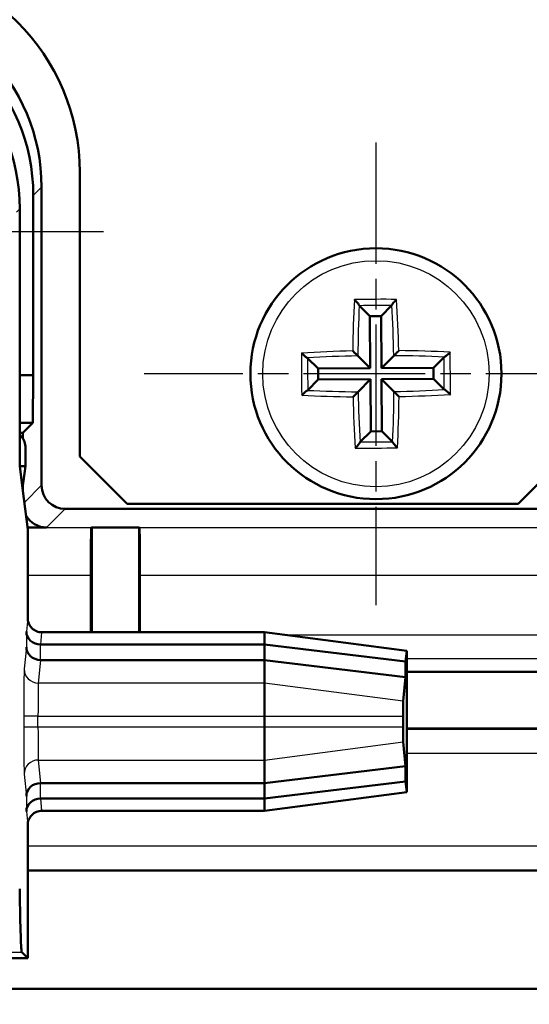
# Model space of a CAD drawing. Units: millimetres. Extents: x 2 to 2376, y 2 to 1680.
# Drawn here: x 276 to 297, y 921 to 963 of the extents above; entities that cross this region are included whole.
import ezdxf

# ---------------------------------------------------------------- set-up
doc = ezdxf.new("R2010")
doc.units = ezdxf.units.MM
doc.header["$LTSCALE"] = 2
doc.linetypes.add('CHAIN', pattern=[0.3543, 0.2362, -0.0295, 0.0591, -0.0295])
doc.linetypes.add('DASH_DOT', pattern=[0.37, 0.24, -0.06, 0.01, -0.06])
for name, color, linetype, lineweight in [('Bemaßung (ISO)', 1, 'Continuous', 25), ('Mittelpunktmarkierung (ISO)', 1, 'DASH_DOT', 25), ('Sichtbar (ISO)', 7, 'Continuous', 50), ('Sichtbar schmal (ISO)', 1, 'Continuous', 25)]:
    doc.layers.add(name, color=color, linetype=linetype, lineweight=lineweight)
doc.styles.add('5', font='isocpeur.ttf', dxfattribs={"width": 1.1})
doc.dimstyles.new('11-Bopla 5', dxfattribs={"dimscale": 2, "dimtxt": 5, "dimasz": 2.5, "dimexe": 1, "dimexo": 0, "dimgap": 0.6, "dimtad": 1, "dimdec": 6, "dimrnd": 1e-08, "dimtxsty": '5', "dimcen": 0.09, "dimdle": 7, "dimclrd": 1, "dimclre": 1, "dimclrt": 7, "dimadec": 6, "dimazin": 2, "dimtfac": 0.7, "dimtdec": 3, "dimtmove": 0, "dimatfit": 3, "dimfxl": 1, "dimtolj": 1, "dimlwd": 25, "dimlwe": 25, "dimarcsym": 0})

# ---------------------------------------------------------------- blocks, each defined once
blk = doc.blocks.new('*D30')
at = {"layer": 'Bemaßung (ISO)', "color": 1, "linetype": 'Continuous', "lineweight": 25}
for p, q in [((270.657, 988), (270.657, 897.913)), ((650.657, 988), (650.657, 897.913)), ((275.657, 899.913), (645.657, 899.913))]:
    blk.add_line(p, q, dxfattribs=at)
at = {"layer": 'Bemaßung (ISO)', "color": 1, "linetype": 'Continuous'}
for points in [[(275.657, 900.746), (275.657, 899.08), (270.657, 899.913)], [(645.657, 900.746), (645.657, 899.08), (650.657, 899.913)]]:
    blk.add_solid(points, dxfattribs=at)
at = {"layer": 'Defpoints', "color": 0, "linetype": 'Continuous'}
for p in [(270.657, 988), (650.657, 988), (650.657, 899.913)]:
    blk.add_point(p, dxfattribs=at)
at = {"layer": 'Bemaßung (ISO)', "color": 7, "linetype": 'Continuous', "lineweight": 25, "insert": (451.307, 901.113), "char_height": 10, "attachment_point": 7, "style": '5'}
blk.add_mtext('\\A1;190', dxfattribs=at)

msp = doc.modelspace()

# ---------------------------------------------------------------- linework, layer by layer
at = {"layer": 'Mittelpunktmarkierung (ISO)', "linetype": 'CHAIN', "ltscale": 10.865039}
for p, q in [((290.65693892, 957.77809164), (290.65693892, 938.22253608)), ((300.4347167, 948.00031386), (280.87916114, 948.00031386))]:
    msp.add_line(p, q, dxfattribs=at)
at = {"layer": 'Mittelpunktmarkierung (ISO)', "linetype": 'CHAIN', "ltscale": 13.889993}
msp.add_line((279.15693892, 954.00031386), (254.15693892, 954.00031386), dxfattribs=at)
at = {"layer": 'Sichtbar (ISO)'}
for p, q in [((278.15693892, 956.50031386), (278.15693892, 944.50031386)), ((276.54235702, 955.88603658), (276.54235702, 943.28569389)), ((276.19328231, 955.53696187), (276.19328231, 947.93665725)), ((275.62182719, 954.96550675), (275.62182719, 945.39900508)), ((289.96058718, 950.87534997), (290.40662524, 950.43461433)), ((291.31885977, 950.8834717), (290.87812414, 950.43743364)), ((290.87812414, 950.43743364), (290.40662524, 950.43461433)), ((290.89127871, 948.23747296), (290.87812414, 950.43743364)), ((290.40662524, 950.43461433), (290.41977982, 948.23465366)), ((287.77378108, 948.66223472), (288.21981914, 948.22149908)), ((289.8949732, 948.75322145), (290.41977982, 948.23465366)), ((291.40984651, 948.76227958), (290.89127871, 948.23747296)), ((293.53197502, 948.6966656), (293.09123938, 948.25062754)), ((290.41977982, 948.23465366), (288.21981914, 948.22149908)), ((288.21981914, 948.22149908), (288.22263845, 947.75000019)), ((293.09123938, 948.25062754), (290.89127871, 948.23747296)), ((293.09405869, 947.77912864), (293.09123938, 948.25062754)), ((276.19328231, 947.93665725), (275.62182719, 947.93665725)), ((276.17582924, 945.91920418), (276.19328231, 947.93665725)), ((287.78190282, 947.30396212), (288.22263845, 947.75000019)), ((288.22263845, 947.75000019), (290.42259912, 947.76315476)), ((289.90403133, 947.23834815), (290.42259912, 947.76315476)), ((290.42259912, 947.76315476), (290.4357537, 945.56319409)), ((290.89409802, 947.76597407), (293.09405869, 947.77912864)), ((291.41890463, 947.24740627), (290.89409802, 947.76597407)), ((290.90725259, 945.5660134), (290.89409802, 947.76597407)), ((293.54009676, 947.33839301), (293.09405869, 947.77912864)), ((275.62182719, 945.91920418), (276.17582924, 945.91920418)), ((276.17582924, 945.91920418), (275.75693892, 945.50031386)), ((275.75693892, 945.50031386), (275.62182719, 945.50031386)), ((275.75693892, 945.25437886), (275.75693892, 945.50031386)), ((289.99501806, 945.11715602), (290.4357537, 945.56319409)), ((290.4357537, 945.56319409), (290.90725259, 945.5660134)), ((291.35329066, 945.12527776), (290.90725259, 945.5660134)), ((275.62182719, 944.10031386), (275.62182719, 945.39900508)), ((275.85693892, 944.92271711), (275.85693892, 944.10031386)), ((280.15693892, 942.50031386), (278.15693892, 944.50031386)), ((298.65693892, 944.50031386), (296.65693892, 942.50031386)), ((275.73938306, 943.15836002), (275.62182719, 944.10031386)), ((275.62182719, 944.10031386), (275.85693892, 944.10031386)), ((275.85693892, 944.10031386), (275.73938306, 943.15836002)), ((275.95693892, 941.41512428), (275.73938306, 943.15836002)), ((275.75693892, 943.01768808), (275.75693892, 943.29903196)), ((277.54231894, 942.28573196), (299.80314179, 942.28573196)), ((280.15693892, 942.50031386), (296.65693892, 942.50031386)), ((275.94630726, 941.50031386), (276.75690084, 941.50031386)), ((275.95693892, 937.67247511), (275.95693892, 941.41512428)), ((278.63933287, 941.48270782), (278.65693892, 941.50031386)), ((278.65693892, 941.50031386), (280.65693892, 941.50031386)), ((278.65693892, 937.07248196), (278.65693892, 941.50031386)), ((280.65693892, 941.50031386), (280.67454496, 941.48270782)), ((280.65693892, 941.50031386), (280.65693892, 937.07248196)), ((278.62203145, 937.07248196), (278.62203145, 939.48278397)), ((280.69184639, 939.48278397), (280.69184639, 937.07248196)), ((285.95693892, 937.07248196), (276.55696177, 937.07248196)), ((285.95693892, 937.07248196), (285.95693892, 937.06715454)), ((291.95693892, 936.28256698), (285.95693892, 937.07248196)), ((285.95693892, 936.55289775), (285.95693892, 937.06715454)), ((276.49936444, 936.55291686), (276.5041442, 936.55289775)), ((276.5041442, 936.55289775), (285.95693892, 936.55289775)), ((285.95693892, 935.90031386), (285.95693892, 936.55289775)), ((285.95693892, 936.55289775), (291.9114189, 935.83456544)), ((276.49936444, 935.90031386), (276.5041442, 935.90031386)), ((276.5041442, 935.90031386), (285.95693892, 935.90031386)), ((285.95693892, 934.92726337), (285.95693892, 935.90031386)), ((285.95693892, 935.90031386), (291.9114189, 935.18198155)), ((291.95647484, 936.28030628), (291.9114189, 935.83456544)), ((291.95693892, 936.18258674), (291.95693892, 936.28256698)), ((291.95693892, 930.41806075), (291.95693892, 936.18258674)), ((291.9114189, 935.83456544), (291.9114189, 935.18198155)), ((291.9114189, 935.18198155), (291.80810323, 934.15987427)), ((629.35693892, 935.40031386), (291.95693892, 935.40031386)), ((285.95693892, 934.92726337), (285.95693892, 933.53259079)), ((285.95693892, 933.06803693), (285.95693892, 933.53259079)), ((291.80308127, 933.53259079), (291.80308127, 933.06803693)), ((285.95693892, 933.06803693), (285.95693892, 931.67336436)), ((291.95693892, 933.00031386), (629.35693892, 933.00031386)), ((291.80810323, 932.44075345), (291.9114189, 931.41864618)), ((285.95693892, 930.70031386), (285.95693892, 931.67336436)), ((285.95693892, 930.70031386), (291.9114189, 931.41864618)), ((291.9114189, 931.41864618), (291.9114189, 930.76606229)), ((276.49936444, 930.70029475), (276.5041442, 930.70031386)), ((276.5041442, 930.70031386), (285.95693892, 930.70031386)), ((285.95693892, 930.04772997), (291.9114189, 930.76606229)), ((285.95693892, 930.04772997), (285.95693892, 930.70031386)), ((291.9114189, 930.76606229), (291.95647484, 930.32032144)), ((276.49936444, 930.04772997), (276.5041442, 930.04772997)), ((276.5041442, 930.04772997), (285.95693892, 930.04772997)), ((285.95693892, 929.52814576), (291.95693892, 930.31806075)), ((285.95693892, 929.53347319), (285.95693892, 930.04772997)), ((291.95693892, 930.31806075), (291.95693892, 930.41806075)), ((276.55696177, 929.52814576), (285.95693892, 929.52814576)), ((285.95693892, 929.53347319), (285.95693892, 929.52814576)), ((275.95693892, 923.30031386), (275.95693892, 928.92815262)), ((645.35693892, 927.00031386), (275.95693892, 927.00031386)), ((275.95693892, 923.30031386), (275.7050297, 923.55222308)), ((255.95693892, 923.30031386), (275.95693892, 923.30031386)), ((254.65693892, 922.00031386), (666.65693892, 922.00031386))]:
    msp.add_line(p, q, dxfattribs=at)
msp.add_circle((290.65693892, 948.00031386), 5.3, dxfattribs=at)
msp.add_arc((269.15693892, 956.50031386), 9, 0, 90, dxfattribs=at)
for centre, major_axis, ratio, start_param, end_param in [((268.54205239, 955.88542734), (5.65728505, 5.65728505), 0.9999238505, 5.49782522, 7.0685453944), ((268.19297768, 955.53635262), (5.65728505, 5.65728505), 0.9999238505, 5.49782522, 7.0685453944), ((267.62152257, 954.96489751), (5.65728505, 5.65728505), 0.9999238505, 5.49782522, 7.0685453944), ((275.25691607, 944.92267142), (0.42429638, 0.42429638), 0.9999238505, 5.49782522, 6.414878361), ((277.5423951, 943.28577004), (-0.70716063, -0.70716063), 0.9999238505, 5.49782522, 7.0685453944), ((276.756977, 942.50035194), (-0.70716063, -0.70716063), 0.9999238505, 6.0031536471, 7.0685453944), ((278.63948518, 939.48278397), (0, -2), 0.0087268678, 3.1503193052, 4.7123889804), ((280.67439265, 939.48278397), (0, 2), 0.0087268678, 4.7123889804, 6.2744586556), ((276.49936444, 937.10269646), (-0.59937802, 0.02981955), 0.9159349386, 0.0542636695, 1.61633335), ((276.49936444, 936.45011257), (0.59937802, -0.02981955), 0.9159349386, 3.1958563231, 4.7579260036), ((291.9569328, 935.67248196), (0, -0.61008542), 0.0087268736, 3.1404437394, 3.2277145167), ((291.80857585, 933.53259079), (0, 0.62961697), 0.0087268736, 0.0861218631, 1.5707963268), ((291.80857585, 933.06803693), (0, 0.62961697), 0.0087268736, 1.5707963268, 3.0554707905), ((276.49936444, 930.15051516), (0.59937802, 0.02981955), 0.9159349386, 1.5252593036, 3.0873289841), ((276.49936444, 929.49793127), (-0.59937802, -0.02981955), 0.9159349386, 4.6668519572, 6.2289216377), ((291.9569328, 930.92814576), (0, -0.61008542), 0.0087268736, 6.1970634441, 6.2843342214), ((275.7065528, 943.55146155), (0, 20), 0.0087268678, 2.6179938802, 3.1328660103)]:
    msp.add_ellipse(centre, major_axis=major_axis, ratio=ratio, start_param=start_param, end_param=end_param, dxfattribs=at)
for points, knots in [([(289.74697755, 951.13105212), (289.74726292, 951.13077246), (289.74754835, 951.13049258), (289.77911159, 951.0995264), (289.8115204, 951.06590591), (289.86319994, 951.00878486), (289.88380512, 950.98492772), (289.91519112, 950.94593542), (289.92713356, 950.93013175), (289.94418055, 950.9049234), (289.94992176, 950.89514357), (289.95309946, 950.8876881)], [0, 0, 0, 0, 0.00061829728, 0.00061829728, 0.0683568083, 0.0683568083, 0.11573395834, 0.11573395834, 0.15093678797, 0.15093678797, 0.18023101106, 0.18023101106, 0.18023101106, 0.18023101106]), ([(291.52939631, 951.14171002), (291.52911431, 951.14142697), (291.52883225, 951.14114369), (291.49764159, 951.1098023), (291.46563716, 951.07579666), (291.4146444, 951.01806169), (291.39432597, 950.99395984), (291.36340849, 950.95459498), (291.35165589, 950.93864962), (291.33491157, 950.91323922), (291.32928773, 950.90339143), (291.32619941, 950.89589849)], [0, 0, 0, 0, 0.00061829904, 0.00061829904, 0.06835677461, 0.06835677461, 0.11573394892, 0.11573394892, 0.15093678619, 0.15093678619, 0.18023101107, 0.18023101107, 0.18023101107, 0.18023101107]), ([(287.51554276, 948.87277126), (287.51582581, 948.87248926), (287.51610909, 948.87220719), (287.54745048, 948.84101653), (287.58145612, 948.80901211), (287.63919109, 948.75801934), (287.66329294, 948.73770092), (287.7026578, 948.70678344), (287.71860316, 948.69503084), (287.74401356, 948.67828652), (287.75386135, 948.67266267), (287.76135429, 948.66957436)], [0, 0, 0, 0, 0.00061829904, 0.00061829904, 0.06835677461, 0.06835677461, 0.11573394892, 0.11573394892, 0.15093678619, 0.15093678619, 0.18023101106, 0.18023101106, 0.18023101106, 0.18023101106]), ([(289.68027926, 948.96536315), (289.68121666, 948.9644369), (289.68215474, 948.96350996), (289.70286602, 948.9430449), (289.72300909, 948.92314128), (289.76183828, 948.88477369), (289.78073758, 948.86609906), (289.8183908, 948.82889346), (289.83718592, 948.81032178), (289.86533206, 948.78251023), (289.87581544, 948.77215147), (289.88870264, 948.75941748), (289.89254275, 948.75562302), (289.89497341, 948.75322125)], [-0.000199564028, -0.000199564028, -0.000199564028, -0.000199564028, 0, 0, 0.004203564679, 0.004203564679, 0.008232128787, 0.008232128787, 0.01265030304, 0.01265030304, 0.015973875854, 0.015973875854, 0.018128616505, 0.018128616505, 0.018128616505, 0.018128616505]), ([(291.62198821, 948.97697352), (291.62106195, 948.97603612), (291.62013502, 948.97509804), (291.59966996, 948.95438676), (291.57976634, 948.93424369), (291.54139875, 948.8954145), (291.52272412, 948.8765152), (291.48551851, 948.83886198), (291.46694683, 948.82006686), (291.43913528, 948.79192072), (291.42877653, 948.78143734), (291.41604253, 948.76855014), (291.41224807, 948.76471003), (291.40984631, 948.76227937)], [-0.044493335144, -0.044493335144, -0.044493335144, -0.044493335144, -0.044249907997, -0.044249907997, -0.039122422022, -0.039122422022, -0.034208400819, -0.034208400819, -0.028819135219, -0.028819135219, -0.02476505867, -0.02476505867, -0.022136717414, -0.022136717414, -0.022136717414, -0.022136717414]), ([(293.78767718, 948.91027523), (293.78739751, 948.90998986), (293.78711763, 948.90970443), (293.75615146, 948.87814119), (293.72253096, 948.84573238), (293.66540991, 948.79405284), (293.64155277, 948.77344766), (293.60256047, 948.74206166), (293.5867568, 948.73011922), (293.56154845, 948.71307223), (293.55176862, 948.70733102), (293.54431315, 948.70415332)], [0, 0, 0, 0, 0.00061829728, 0.00061829728, 0.0683568083, 0.0683568083, 0.11573395834, 0.11573395834, 0.15093678797, 0.15093678797, 0.18023101106, 0.18023101106, 0.18023101106, 0.18023101106]), ([(287.52620066, 947.09035249), (287.52648032, 947.09063786), (287.5267602, 947.09092329), (287.55772638, 947.12248653), (287.59134687, 947.15489535), (287.64846792, 947.20657489), (287.67232506, 947.22718007), (287.71131736, 947.25856607), (287.72712103, 947.2705085), (287.75232938, 947.28755549), (287.76210921, 947.2932967), (287.76956468, 947.2964744)], [0, 0, 0, 0, 0.00061829728, 0.00061829728, 0.0683568083, 0.0683568083, 0.11573395834, 0.11573395834, 0.15093678797, 0.15093678797, 0.18023101106, 0.18023101106, 0.18023101106, 0.18023101106]), ([(289.69188963, 947.0236542), (289.69281588, 947.0245916), (289.69374282, 947.02552969), (289.71420788, 947.04624096), (289.7341115, 947.06638404), (289.77247909, 947.10521322), (289.79115372, 947.12411252), (289.82835932, 947.16176574), (289.846931, 947.18056086), (289.87474255, 947.208707), (289.88510131, 947.21919039), (289.8978353, 947.23207758), (289.90162976, 947.23591769), (289.90403153, 947.23834835)], [-0.000199564028, -0.000199564028, -0.000199564028, -0.000199564028, 0, 0, 0.004203564679, 0.004203564679, 0.008232128787, 0.008232128787, 0.01265030304, 0.01265030304, 0.015973875854, 0.015973875854, 0.018128616505, 0.018128616505, 0.018128616505, 0.018128616505]), ([(291.63359858, 947.03526457), (291.63266118, 947.03619083), (291.63172309, 947.03711776), (291.61101182, 947.05758283), (291.59086874, 947.07748644), (291.55203956, 947.11585403), (291.53314026, 947.13452866), (291.49548704, 947.17173427), (291.47669192, 947.19030595), (291.44854578, 947.2181175), (291.4380624, 947.22847625), (291.4251752, 947.24121025), (291.42133509, 947.24500471), (291.41890443, 947.24740647)], [-0.000199564028, -0.000199564028, -0.000199564028, -0.000199564028, 0, 0, 0.004203564679, 0.004203564679, 0.008232128787, 0.008232128787, 0.01265030304, 0.01265030304, 0.015973875854, 0.015973875854, 0.018128616505, 0.018128616505, 0.018128616505, 0.018128616505]), ([(293.79833508, 947.12785647), (293.79805202, 947.12813847), (293.79776875, 947.12842053), (293.76642735, 947.15961119), (293.73242172, 947.19161562), (293.67468675, 947.24260838), (293.6505849, 947.26292681), (293.61122004, 947.29384429), (293.59527468, 947.30559689), (293.56986427, 947.32234121), (293.56001649, 947.32796505), (293.55252355, 947.33105337)], [0, 0, 0, 0, 0.00061829904, 0.00061829904, 0.06835677461, 0.06835677461, 0.11573394893, 0.11573394893, 0.15093678619, 0.15093678619, 0.18023101107, 0.18023101107, 0.18023101107, 0.18023101107]), ([(289.78448152, 944.8589177), (289.78476352, 944.85920076), (289.78504559, 944.85948403), (289.81623625, 944.89082543), (289.84824068, 944.92483106), (289.89923344, 944.98256603), (289.91955186, 945.00666789), (289.95046934, 945.04603274), (289.96222194, 945.0619781), (289.97896626, 945.08738851), (289.98459011, 945.09723629), (289.98767842, 945.10472923)], [0, 0, 0, 0, 0.00061829904, 0.00061829904, 0.06835677461, 0.06835677461, 0.11573394892, 0.11573394892, 0.15093678619, 0.15093678619, 0.18023101106, 0.18023101106, 0.18023101106, 0.18023101106]), ([(291.56690029, 944.8695756), (291.56661492, 944.86985527), (291.56632949, 944.87013515), (291.53476625, 944.90110132), (291.50235744, 944.93472182), (291.45067789, 944.99184287), (291.43007271, 945.01570001), (291.39868671, 945.05469231), (291.38674428, 945.07049598), (291.36969729, 945.09570433), (291.36395608, 945.10548416), (291.36077838, 945.11293963)], [0, 0, 0, 0, 0.00061829728, 0.00061829728, 0.0683568083, 0.0683568083, 0.11573395834, 0.11573395834, 0.15093678797, 0.15093678797, 0.18023101106, 0.18023101106, 0.18023101106, 0.18023101106]), ([(276.55696177, 937.07248196), (276.47882548, 937.07248196), (276.40143582, 937.0877435), (276.2568666, 937.14707121), (276.19106845, 937.19056903), (276.07985373, 937.30033545), (276.03549942, 937.36555294), (275.98911149, 937.4745016), (275.97710305, 937.5130624), (275.96099632, 937.59200667), (275.95693892, 937.63218977), (275.95693892, 937.67247511)], [0, 0, 0, 0, 0.011720443018, 0.011720443018, 0.023440369414, 0.023440369414, 0.035159551926, 0.035159551926, 0.041202352818, 0.041202352818, 0.047245162904, 0.047245162904, 0.047245162904, 0.047245162904]), ([(275.95693892, 928.92815262), (275.95693892, 929.00627888), (275.97219868, 929.08365807), (276.03152029, 929.22821195), (276.07501483, 929.29400418), (276.18477721, 929.40521663), (276.24999633, 929.4495724), (276.35895241, 929.49596599), (276.39751982, 929.50797703), (276.47647819, 929.52408741), (276.51666888, 929.52814576), (276.55696177, 929.52814576)], [0, 0, 0, 0, 0.011718939596, 0.011718939596, 0.023437888136, 0.023437888136, 0.035157344435, 0.035157344435, 0.041201176037, 0.041201176037, 0.047245100101, 0.047245100101, 0.047245100101, 0.047245100101])]:
    msp.add_open_spline(points, degree=3, knots=knots, dxfattribs=at)
for points in [[(289.95309946, 950.8876881), (289.95557204, 950.88188695), (289.95818556, 950.87772304), (289.96058718, 950.87534997)], [(291.31885977, 950.8834717), (291.32123294, 950.88587342), (291.32379626, 950.89006792), (291.32619941, 950.89589849)], [(287.77378108, 948.66223472), (287.77137946, 948.66460779), (287.76718458, 948.66717132), (287.76135429, 948.66957436)], [(293.54431315, 948.70415332), (293.53851201, 948.70168074), (293.53434809, 948.69906723), (293.53197502, 948.6966656)], [(287.76956468, 947.2964744), (287.7753661, 947.2989471), (287.77952965, 947.3015604), (287.78190282, 947.30396212)], [(293.54009676, 947.33839301), (293.54249848, 947.33601984), (293.54669297, 947.33345652), (293.55252355, 947.33105337)], [(289.99501806, 945.11715602), (289.99264499, 945.1147544), (289.99008146, 945.11055953), (289.98767842, 945.10472923)], [(291.36077838, 945.11293963), (291.3583058, 945.11874077), (291.35569228, 945.12290469), (291.35329066, 945.12527776)]]:
    msp.add_open_spline(points, degree=3, dxfattribs=at)
at = {"layer": 'Sichtbar schmal (ISO)'}
for p, q in [((276.19328231, 955.53696187), (276.54235702, 955.88603658)), ((275.48219731, 954.82587687), (275.62182719, 954.96550675)), ((276.54235702, 943.28569389), (275.8143474, 942.55768427)), ((276.75690084, 941.50031386), (277.54231894, 942.28573196)), ((278.63933287, 941.48270782), (275.94850449, 941.48270782)), ((640.63933287, 941.48270782), (280.67454496, 941.48270782)), ((275.95693892, 939.48278397), (278.62203145, 939.48278397)), ((280.69184639, 939.48278397), (640.62203145, 939.48278397)), ((275.95546342, 937.66487136), (275.89938728, 937.10269646)), ((275.89938728, 937.10269646), (275.89938728, 936.45011257)), ((276.5041442, 936.55289775), (276.55544057, 937.06715454)), ((276.55544057, 937.06715454), (285.95693892, 937.06715454)), ((285.95693892, 937.06715454), (291.95647484, 936.28030628)), ((634.38650124, 936.94472142), (286.9273766, 936.94472142)), ((275.89938728, 936.45011257), (275.80710667, 935.52498019)), ((276.49936444, 935.90031386), (276.49936444, 936.55291686)), ((276.40708382, 934.92726337), (276.5041442, 935.90031386)), ((291.95693892, 935.95991366), (629.35693892, 935.95991366)), ((285.95693892, 934.92726337), (276.40708382, 934.92726337)), ((291.80810323, 934.15987427), (285.95693892, 934.92726337)), ((276.39115128, 933.53259079), (275.79117412, 933.53259079)), ((275.79117412, 933.53259079), (275.79117412, 933.06803693)), ((276.39115128, 933.06803693), (276.39115128, 933.53259079)), ((276.39115128, 933.53259079), (285.95693892, 933.53259079)), ((285.95693892, 933.53259079), (291.80308127, 933.53259079)), ((276.39115128, 933.06803693), (275.79117412, 933.06803693)), ((285.95693892, 933.06803693), (276.39115128, 933.06803693)), ((291.80308127, 933.06803693), (285.95693892, 933.06803693)), ((629.35693892, 932.96533024), (291.95693892, 932.96533024)), ((285.95693892, 931.67336436), (291.80810323, 932.44075345)), ((291.95693892, 931.96536831), (629.35693892, 931.96536831)), ((276.5041442, 930.70031386), (276.40708382, 931.67336436)), ((276.40708382, 931.67336436), (285.95693892, 931.67336436)), ((275.80710667, 931.07564754), (275.89938728, 930.15051516)), ((276.49936444, 930.04772997), (276.49936444, 930.70029475)), ((275.89938728, 930.15051516), (275.89938728, 929.49793127)), ((276.55544057, 929.53347319), (276.5041442, 930.04772997)), ((291.95647484, 930.32032144), (285.95693892, 929.53347319)), ((275.89938728, 929.49793127), (275.95546342, 928.93575637)), ((285.95693892, 929.53347319), (276.55544057, 929.53347319)), ((645.35693892, 928.03525941), (275.95693892, 928.03525941)), ((275.95693892, 927.03529749), (645.35693892, 927.03529749)), ((270.98788081, 923.55222308), (275.7050297, 923.55222308))]:
    msp.add_line(p, q, dxfattribs=at)
msp.add_circle((290.65693892, 948.00031386), 4.77777778, dxfattribs=at)
for centre, major_axis, ratio, start_param, end_param in [((291.40923375, 948.00481218), (0.0596188, -9.97060085), 0.1736481777, 4.3924260034, 4.6148627403), ((290.64841895, 949.42518611), (-9.89459653, -0.05916434), 0.1736481777, 4.6221964381, 4.8025815227), ((291.59114589, 948.00589991), (-0.05842642, 9.77118883), 0.1736481777, 1.2703789689, 1.4932011344), ((290.64976705, 949.19973064), (9.6967046, 0.05798105), 0.1736481777, 1.5007010951, 1.6408915585), ((289.72273195, 947.99472781), (0.05842642, -9.77118883), 0.1736481777, 1.6483915192, 1.8712136847), ((289.90464408, 947.99581555), (-0.0596188, 9.97060085), 0.1736481777, 4.8099152205, 5.0323519574), ((289.23206667, 947.9917939), (0.05916434, -9.89459653), 0.1736481777, 4.6221964381, 4.8025815227), ((290.66143723, 947.24801903), (-9.97060085, -0.0596188), 0.1736481777, 4.8099152205, 5.0323519574), ((290.66143723, 947.24801903), (-9.97060085, -0.0596188), 0.1736481777, 4.3924260034, 4.6148627403), ((292.08181117, 948.00883383), (-0.05916434, 9.89459653), 0.1736481777, 4.6221964381, 4.8025815227), ((290.66252497, 947.06610689), (9.77118883, 0.05842642), 0.1736481777, 1.6483915192, 1.8712136847), ((289.45752215, 947.993142), (-0.05798105, 9.6967046), 0.1736481777, 1.5007010951, 1.6408915585), ((290.66252497, 947.06610689), (9.77118883, 0.05842642), 0.1736481777, 1.2703789689, 1.4932011344), ((291.85635569, 948.00748573), (0.05798105, -9.6967046), 0.1736481777, 1.5007010951, 1.6408915585), ((290.65135287, 948.93452083), (-9.77118883, -0.05842642), 0.1736481777, 1.2703789689, 1.4932011344), ((291.59114589, 948.00589991), (-0.05842642, 9.77118883), 0.1736481777, 1.6483915192, 1.8712136847), ((289.72273195, 947.99472781), (0.05842642, -9.77118883), 0.1736481777, 1.2703789689, 1.4932011344), ((290.65135287, 948.93452083), (-9.77118883, -0.05842642), 0.1736481777, 1.6483915192, 1.8712136847), ((290.6524406, 948.7526087), (9.97060085, 0.0596188), 0.1736481777, 4.8099152205, 5.0323519574), ((290.6524406, 948.7526087), (9.97060085, 0.0596188), 0.1736481777, 4.3924260034, 4.6148627403), ((291.40923375, 948.00481218), (0.0596188, -9.97060085), 0.1736481777, 4.8099152205, 5.0323519574), ((289.90464408, 947.99581555), (-0.0596188, 9.97060085), 0.1736481777, 4.3924260034, 4.6148627403), ((290.66411078, 946.80089709), (-9.6967046, -0.05798105), 0.1736481777, 1.5007010951, 1.6408915585), ((290.66545888, 946.57544161), (9.89459653, 0.05916434), 0.1736481777, 4.6221964381, 4.8025815227), ((275.95698461, 935.67248196), (0, -2), 0.0087268678, 3.1442106289, 3.2288591278), ((276.55544057, 937.66487136), (-0.59703716, 0.05955359), 0.9961570542, 0.0998006927, 1.6698364517), ((276.55696177, 935.67248196), (0, 1.4), 0.012466954, 0, 0.0872664683), ((275.80862786, 933.53259079), (0, -2), 0.0087268678, 3.228859113, 4.7123889804), ((276.40708382, 935.52498019), (-0.59703716, 0.05955359), 0.9961570542, 0.0998006927, 1.6698364517), ((276.40860501, 933.53259079), (0, 1.4), 0.012466954, 0.087266461, 1.5707963268), ((275.80862786, 933.06803693), (0, -2), 0.0087268678, 4.7123889804, 6.1959188478), ((276.40860501, 933.06803693), (0, 1.4), 0.012466954, 1.5707963268, 3.0543261925), ((276.40708382, 931.07564754), (-0.59703716, -0.05955359), 0.9961570542, 4.6133488554, 6.1833846145), ((276.55544057, 928.93575637), (-0.59703716, -0.05955359), 0.9961570542, 4.6133488554, 6.1833846145), ((276.55696177, 930.92814576), (0, 1.4), 0.012466954, 3.0543261998, 3.1415926625), ((275.95698461, 930.92814576), (0, -2), 0.0087268678, 6.1959188625, 6.2805673616)]:
    msp.add_ellipse(centre, major_axis=major_axis, ratio=ratio, start_param=start_param, end_param=end_param, dxfattribs=at)

# ---------------------------------------------------------------- dimensions: what is measured, and where the dimension line sits
at = {"layer": 'Bemaßung (ISO)', "color": 1, "linetype": 'Continuous', "lineweight": 25}
dim = msp.add_linear_dim(base=(650.65693892, 899.91293296), p1=(270.65693892, 988.00031386), p2=(650.65693892, 988.00031386), angle=180, dimstyle='11-Bopla 5', override={"dimgap": 0.6, "dimdec": 6, "dimlfac": 0.5, "dimtol": 0, "dimlim": 0, "dimtp": 0, "dimtm": 0, "dimtdec": 3, "dimtofl": 0, "dimatfit": 1}, dxfattribs=at)
dim.commit()
dim.dimension.update_dxf_attribs({"geometry": '*D30', "text_midpoint": (460.65693892, 899.91293296), "dimtype": 160})

doc.saveas('drawing.dxf')
